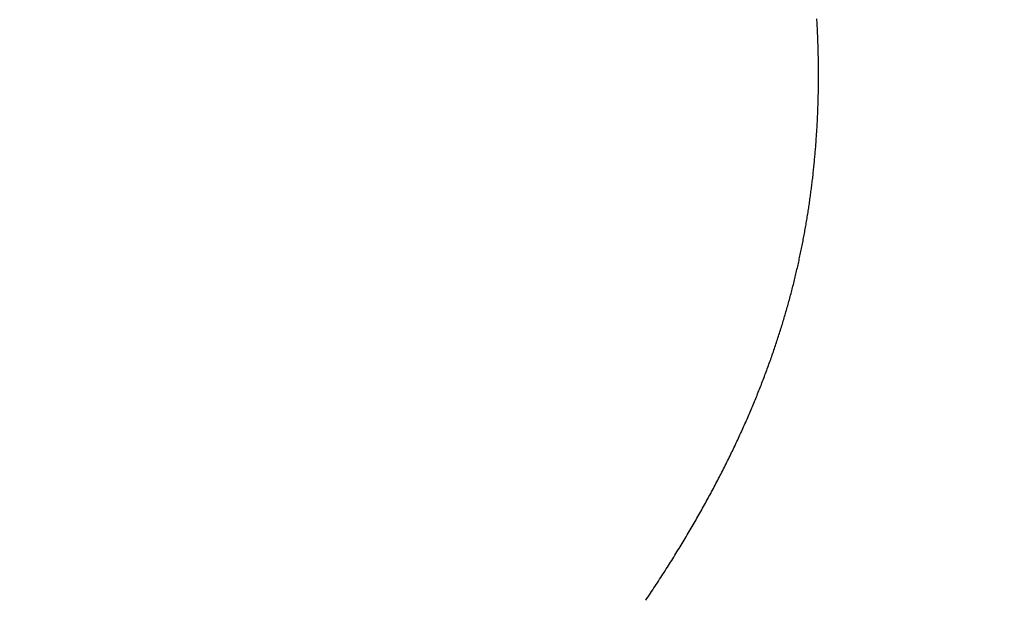
# Model space of a CAD drawing. Extents: x 0 to 60, y -1.2 to 81.5.
# Drawn here: x 28.1 to 28.1, y 24.3 to 24.3 of the extents above; entities that cross this region are included whole.
import ezdxf

# ---------------------------------------------------------------- set-up
doc = ezdxf.new("R2010")
doc.units = 0
doc.header["$MEASUREMENT"] = 0
doc.header["$PDMODE"] = 2
doc.layers.get('0').update_dxf_attribs({"linetype": 'CONTINUOUS'})
doc.layers.get('Defpoints').update_dxf_attribs({"linetype": 'CONTINUOUS'})
doc.layers.add('Dimension', color=2, linetype='CONTINUOUS', lineweight=15)
doc.layers.add('Object', color=7, linetype='CONTINUOUS', lineweight=30)
doc.styles.get("Standard").update_dxf_attribs({"font": 'ARIAL.TTF'})
doc.dimstyles.new('Nabco Dimension Arch Style - Autocad', dxfattribs={"dimscale": 2, "dimtxt": 0.375, "dimasz": 0.37, "dimexe": 0.06, "dimexo": 0.06, "dimgap": 0.06, "dimtad": 0, "dimdec": 5, "dimzin": 4, "dimdsep": 46, "dimlunit": 5, "dimtxsty": 'Standard', "dimcen": 0, "dimclrd": 256, "dimclre": 256, "dimclrt": 256, "dimadec": 1, "dimazin": 1, "dimtm": 1e-09, "dimtfac": 1, "dimtdec": 5, "dimtofl": 0, "dimtmove": 0, "dimatfit": 3, "dimfxl": 0, "dimfrac": 2, "dimtolj": 1, "dimtzin": 4, "dimlwd": -1, "dimlwe": -1, "dimarcsym": 0})

# ---------------------------------------------------------------- blocks, each defined once
blk = doc.blocks.new('*D27')
at = {"layer": 'Defpoints', "color": 0}
for p in [(30.47159, 24.458452), (28.34693, 23.564434), (28.34693, 18.822475)]:
    blk.add_point(p, dxfattribs=at)
at = {"layer": 'Dimension'}
for p, q in [((30.47159, 24.338452), (30.47159, 18.702475)), ((28.34693, 23.444434), (28.34693, 18.702475)), ((28.34693, 18.822475), (27.61483, 18.822475)), ((29.97159, 18.822475), (28.84693, 18.822475))]:
    blk.add_line(p, q, dxfattribs=at)
for points in [[(28.84693, 18.905808), (28.84693, 18.739141), (28.34693, 18.822475)], [(29.97159, 18.905808), (29.97159, 18.739141), (30.47159, 18.822475)]]:
    blk.add_solid(points, dxfattribs=at)
at = {"layer": 'Dimension', "insert": (25.97232, 18.822475), "char_height": 0.5, "attachment_point": 5}
blk.add_mtext('\\A1;2 1/8\\P [54] TYP.', dxfattribs=at)
blk = doc.blocks.new('GLSTOP')
for p, q in [((-0.381176, -0.156163), (-0.381178, -0.156123)), ((-0.381176, -0.156163), (-0.381178, -0.156123)), ((-0.381173, -0.156204), (-0.381176, -0.156163)), ((-0.381173, -0.156204), (-0.381176, -0.156163)), ((-0.381171, -0.156244), (-0.381173, -0.156204)), ((-0.381171, -0.156244), (-0.381173, -0.156204)), ((-0.381169, -0.156284), (-0.381171, -0.156244)), ((-0.381169, -0.156284), (-0.381171, -0.156244)), ((-0.381167, -0.156324), (-0.381169, -0.156284)), ((-0.381167, -0.156324), (-0.381169, -0.156284)), ((-0.381165, -0.156365), (-0.381167, -0.156324)), ((-0.381165, -0.156365), (-0.381167, -0.156324)), ((-0.381163, -0.156405), (-0.381165, -0.156365)), ((-0.381163, -0.156405), (-0.381165, -0.156365)), ((-0.381161, -0.156445), (-0.381163, -0.156405)), ((-0.381161, -0.156445), (-0.381163, -0.156405)), ((-0.38116, -0.156485), (-0.381161, -0.156445)), ((-0.38116, -0.156485), (-0.381161, -0.156445)), ((-0.381158, -0.156525), (-0.38116, -0.156485)), ((-0.381158, -0.156525), (-0.38116, -0.156485)), ((-0.381156, -0.156566), (-0.381158, -0.156525)), ((-0.381156, -0.156566), (-0.381158, -0.156525)), ((-0.381155, -0.156606), (-0.381156, -0.156566)), ((-0.381155, -0.156606), (-0.381156, -0.156566)), ((-0.381153, -0.156646), (-0.381155, -0.156606)), ((-0.381153, -0.156646), (-0.381155, -0.156606)), ((-0.381152, -0.156686), (-0.381153, -0.156646)), ((-0.381152, -0.156686), (-0.381153, -0.156646)), ((-0.38115, -0.156726), (-0.381152, -0.156686)), ((-0.38115, -0.156726), (-0.381152, -0.156686)), ((-0.381149, -0.156766), (-0.38115, -0.156726)), ((-0.381149, -0.156766), (-0.38115, -0.156726)), ((-0.381147, -0.156806), (-0.381149, -0.156766)), ((-0.381147, -0.156806), (-0.381149, -0.156766)), ((-0.381146, -0.156847), (-0.381147, -0.156806)), ((-0.381146, -0.156847), (-0.381147, -0.156806)), ((-0.381145, -0.156887), (-0.381146, -0.156847)), ((-0.381145, -0.156887), (-0.381146, -0.156847)), ((-0.381144, -0.156927), (-0.381145, -0.156887)), ((-0.381144, -0.156927), (-0.381145, -0.156887)), ((-0.381143, -0.156967), (-0.381144, -0.156927)), ((-0.381143, -0.156967), (-0.381144, -0.156927)), ((-0.381142, -0.157007), (-0.381143, -0.156967)), ((-0.381142, -0.157007), (-0.381143, -0.156967)), ((-0.381141, -0.157047), (-0.381142, -0.157007)), ((-0.381141, -0.157047), (-0.381142, -0.157007)), ((-0.38114, -0.157087), (-0.381141, -0.157047)), ((-0.38114, -0.157087), (-0.381141, -0.157047)), ((-0.381139, -0.157127), (-0.38114, -0.157087)), ((-0.381139, -0.157127), (-0.38114, -0.157087)), ((-0.381139, -0.157167), (-0.381139, -0.157127)), ((-0.381139, -0.157167), (-0.381139, -0.157127)), ((-0.381138, -0.157207), (-0.381139, -0.157167)), ((-0.381138, -0.157207), (-0.381139, -0.157167)), ((-0.381137, -0.157247), (-0.381138, -0.157207)), ((-0.381137, -0.157247), (-0.381138, -0.157207)), ((-0.381137, -0.157287), (-0.381137, -0.157247)), ((-0.381137, -0.157287), (-0.381137, -0.157247)), ((-0.381136, -0.157327), (-0.381137, -0.157287)), ((-0.381136, -0.157327), (-0.381137, -0.157287)), ((-0.381136, -0.157367), (-0.381136, -0.157327)), ((-0.381136, -0.157367), (-0.381136, -0.157327)), ((-0.381135, -0.157407), (-0.381136, -0.157367)), ((-0.381135, -0.157407), (-0.381136, -0.157367)), ((-0.381135, -0.157447), (-0.381135, -0.157407)), ((-0.381135, -0.157447), (-0.381135, -0.157407)), ((-0.381135, -0.157487), (-0.381135, -0.157447)), ((-0.381135, -0.157487), (-0.381135, -0.157447)), ((-0.381135, -0.157527), (-0.381135, -0.157487)), ((-0.381135, -0.157527), (-0.381135, -0.157487)), ((-0.381134, -0.157567), (-0.381135, -0.157527)), ((-0.381134, -0.157567), (-0.381135, -0.157527)), ((-0.381134, -0.157607), (-0.381134, -0.157567)), ((-0.381134, -0.157607), (-0.381134, -0.157567)), ((-0.381136, -0.157887), (-0.381135, -0.157847)), ((-0.381136, -0.157887), (-0.381135, -0.157847)), ((-0.381135, -0.157687), (-0.381134, -0.157647)), ((-0.381135, -0.157687), (-0.381134, -0.157647)), ((-0.381135, -0.157727), (-0.381135, -0.157687)), ((-0.381135, -0.157727), (-0.381135, -0.157687)), ((-0.381135, -0.157767), (-0.381135, -0.157727)), ((-0.381135, -0.157767), (-0.381135, -0.157727)), ((-0.381135, -0.157807), (-0.381135, -0.157767)), ((-0.381135, -0.157807), (-0.381135, -0.157767)), ((-0.381135, -0.157847), (-0.381135, -0.157807)), ((-0.381135, -0.157847), (-0.381135, -0.157807)), ((-0.381134, -0.157647), (-0.381134, -0.157607)), ((-0.381134, -0.157647), (-0.381134, -0.157607)), ((-0.381139, -0.158086), (-0.381138, -0.158046)), ((-0.381139, -0.158086), (-0.381138, -0.158046)), ((-0.381139, -0.158126), (-0.381139, -0.158086)), ((-0.381139, -0.158126), (-0.381139, -0.158086)), ((-0.381138, -0.158046), (-0.381137, -0.158006)), ((-0.381138, -0.158046), (-0.381137, -0.158006)), ((-0.381137, -0.157966), (-0.381136, -0.157926)), ((-0.381137, -0.157966), (-0.381136, -0.157926)), ((-0.381137, -0.158006), (-0.381137, -0.157966)), ((-0.381137, -0.158006), (-0.381137, -0.157966)), ((-0.381136, -0.157926), (-0.381136, -0.157887)), ((-0.381136, -0.157926), (-0.381136, -0.157887)), ((-0.381147, -0.158405), (-0.381145, -0.158365)), ((-0.381147, -0.158405), (-0.381145, -0.158365)), ((-0.381145, -0.158365), (-0.381144, -0.158325)), ((-0.381145, -0.158365), (-0.381144, -0.158325)), ((-0.381144, -0.158325), (-0.381143, -0.158285)), ((-0.381144, -0.158325), (-0.381143, -0.158285)), ((-0.381143, -0.158285), (-0.381142, -0.158245)), ((-0.381143, -0.158285), (-0.381142, -0.158245)), ((-0.381142, -0.158245), (-0.381141, -0.158206)), ((-0.381142, -0.158245), (-0.381141, -0.158206)), ((-0.381141, -0.158206), (-0.38114, -0.158166)), ((-0.381141, -0.158206), (-0.38114, -0.158166)), ((-0.38114, -0.158166), (-0.381139, -0.158126)), ((-0.38114, -0.158166), (-0.381139, -0.158126)), ((-0.381157, -0.158684), (-0.381155, -0.158644)), ((-0.381157, -0.158684), (-0.381155, -0.158644)), ((-0.381155, -0.158644), (-0.381154, -0.158604)), ((-0.381155, -0.158644), (-0.381154, -0.158604)), ((-0.381154, -0.158604), (-0.381152, -0.158564)), ((-0.381154, -0.158604), (-0.381152, -0.158564)), ((-0.381152, -0.158564), (-0.381151, -0.158524)), ((-0.381152, -0.158564), (-0.381151, -0.158524)), ((-0.381151, -0.158524), (-0.381149, -0.158484)), ((-0.381151, -0.158524), (-0.381149, -0.158484)), ((-0.381149, -0.158484), (-0.381148, -0.158445)), ((-0.381149, -0.158484), (-0.381148, -0.158445)), ((-0.381148, -0.158445), (-0.381147, -0.158405)), ((-0.381148, -0.158445), (-0.381147, -0.158405)), ((-0.381168, -0.158922), (-0.381166, -0.158883)), ((-0.381168, -0.158922), (-0.381166, -0.158883)), ((-0.381166, -0.158883), (-0.381164, -0.158843)), ((-0.381166, -0.158883), (-0.381164, -0.158843)), ((-0.381164, -0.158843), (-0.381162, -0.158803)), ((-0.381164, -0.158843), (-0.381162, -0.158803)), ((-0.381162, -0.158803), (-0.38116, -0.158763)), ((-0.381162, -0.158803), (-0.38116, -0.158763)), ((-0.38116, -0.158763), (-0.381159, -0.158723)), ((-0.38116, -0.158763), (-0.381159, -0.158723)), ((-0.381159, -0.158723), (-0.381157, -0.158684)), ((-0.381159, -0.158723), (-0.381157, -0.158684)), ((-0.381185, -0.159201), (-0.381182, -0.159161)), ((-0.381185, -0.159201), (-0.381182, -0.159161)), ((-0.381182, -0.159161), (-0.38118, -0.159121)), ((-0.381182, -0.159161), (-0.38118, -0.159121)), ((-0.38118, -0.159121), (-0.381177, -0.159082)), ((-0.38118, -0.159121), (-0.381177, -0.159082)), ((-0.381177, -0.159082), (-0.381175, -0.159042)), ((-0.381177, -0.159082), (-0.381175, -0.159042)), ((-0.381175, -0.159042), (-0.381173, -0.159002)), ((-0.381175, -0.159042), (-0.381173, -0.159002)), ((-0.381173, -0.159002), (-0.38117, -0.158962)), ((-0.381173, -0.159002), (-0.38117, -0.158962)), ((-0.38117, -0.158962), (-0.381168, -0.158922)), ((-0.38117, -0.158962), (-0.381168, -0.158922)), ((-0.381201, -0.15944), (-0.381198, -0.1594)), ((-0.381201, -0.15944), (-0.381198, -0.1594)), ((-0.381198, -0.1594), (-0.381195, -0.15936)), ((-0.381198, -0.1594), (-0.381195, -0.15936)), ((-0.381195, -0.15936), (-0.381193, -0.15932)), ((-0.381195, -0.15936), (-0.381193, -0.15932)), ((-0.381193, -0.15932), (-0.38119, -0.159281)), ((-0.381193, -0.15932), (-0.38119, -0.159281)), ((-0.38119, -0.159281), (-0.381187, -0.159241)), ((-0.38119, -0.159281), (-0.381187, -0.159241)), ((-0.381187, -0.159241), (-0.381185, -0.159201)), ((-0.381187, -0.159241), (-0.381185, -0.159201)), ((-0.381223, -0.159718), (-0.38122, -0.159679)), ((-0.381223, -0.159718), (-0.38122, -0.159679)), ((-0.38122, -0.159679), (-0.381217, -0.159639)), ((-0.38122, -0.159679), (-0.381217, -0.159639)), ((-0.381217, -0.159639), (-0.381213, -0.159599)), ((-0.381217, -0.159639), (-0.381213, -0.159599)), ((-0.381213, -0.159599), (-0.38121, -0.159559)), ((-0.381213, -0.159599), (-0.38121, -0.159559)), ((-0.38121, -0.159559), (-0.381207, -0.159519)), ((-0.38121, -0.159559), (-0.381207, -0.159519)), ((-0.381207, -0.159519), (-0.381204, -0.15948)), ((-0.381207, -0.159519), (-0.381204, -0.15948)), ((-0.381204, -0.15948), (-0.381201, -0.15944)), ((-0.381204, -0.15948), (-0.381201, -0.15944)), ((-0.381249, -0.159997), (-0.381245, -0.159957)), ((-0.381249, -0.159997), (-0.381245, -0.159957)), ((-0.381245, -0.159957), (-0.381241, -0.159917)), ((-0.381245, -0.159957), (-0.381241, -0.159917)), ((-0.381241, -0.159917), (-0.381238, -0.159878)), ((-0.381241, -0.159917), (-0.381238, -0.159878)), ((-0.381238, -0.159878), (-0.381234, -0.159838)), ((-0.381238, -0.159878), (-0.381234, -0.159838)), ((-0.381234, -0.159838), (-0.38123, -0.159798)), ((-0.381234, -0.159838), (-0.38123, -0.159798)), ((-0.38123, -0.159798), (-0.381227, -0.159758)), ((-0.38123, -0.159798), (-0.381227, -0.159758)), ((-0.381227, -0.159758), (-0.381223, -0.159718)), ((-0.381227, -0.159758), (-0.381223, -0.159718)), ((-0.381274, -0.160236), (-0.381269, -0.160196)), ((-0.381274, -0.160236), (-0.381269, -0.160196)), ((-0.381269, -0.160196), (-0.381265, -0.160156)), ((-0.381269, -0.160196), (-0.381265, -0.160156)), ((-0.381265, -0.160156), (-0.381261, -0.160117)), ((-0.381265, -0.160156), (-0.381261, -0.160117)), ((-0.381261, -0.160117), (-0.381257, -0.160077)), ((-0.381261, -0.160117), (-0.381257, -0.160077)), ((-0.381257, -0.160077), (-0.381253, -0.160037)), ((-0.381257, -0.160077), (-0.381253, -0.160037)), ((-0.381253, -0.160037), (-0.381249, -0.159997)), ((-0.381253, -0.160037), (-0.381249, -0.159997)), ((-0.381306, -0.160515), (-0.381301, -0.160475)), ((-0.381306, -0.160515), (-0.381301, -0.160475)), ((-0.381301, -0.160475), (-0.381296, -0.160435)), ((-0.381301, -0.160475), (-0.381296, -0.160435)), ((-0.381296, -0.160435), (-0.381291, -0.160395)), ((-0.381296, -0.160435), (-0.381291, -0.160395)), ((-0.381291, -0.160395), (-0.381287, -0.160356)), ((-0.381291, -0.160395), (-0.381287, -0.160356)), ((-0.381287, -0.160356), (-0.381282, -0.160316)), ((-0.381287, -0.160356), (-0.381282, -0.160316)), ((-0.381282, -0.160316), (-0.381278, -0.160276)), ((-0.381282, -0.160316), (-0.381278, -0.160276)), ((-0.381278, -0.160276), (-0.381274, -0.160236)), ((-0.381278, -0.160276), (-0.381274, -0.160236)), ((-0.381341, -0.160794), (-0.381336, -0.160754)), ((-0.381341, -0.160794), (-0.381336, -0.160754)), ((-0.381336, -0.160754), (-0.38133, -0.160714)), ((-0.381336, -0.160754), (-0.38133, -0.160714)), ((-0.38133, -0.160714), (-0.381325, -0.160675)), ((-0.38133, -0.160714), (-0.381325, -0.160675)), ((-0.381325, -0.160675), (-0.38132, -0.160635)), ((-0.381325, -0.160675), (-0.38132, -0.160635)), ((-0.38132, -0.160635), (-0.381315, -0.160595)), ((-0.38132, -0.160635), (-0.381315, -0.160595)), ((-0.381315, -0.160595), (-0.38131, -0.160555)), ((-0.381315, -0.160595), (-0.38131, -0.160555)), ((-0.38131, -0.160555), (-0.381306, -0.160515)), ((-0.38131, -0.160555), (-0.381306, -0.160515)), ((-0.381374, -0.161034), (-0.381368, -0.160994)), ((-0.381374, -0.161034), (-0.381368, -0.160994)), ((-0.381368, -0.160994), (-0.381363, -0.160954)), ((-0.381368, -0.160994), (-0.381363, -0.160954)), ((-0.381363, -0.160954), (-0.381357, -0.160914)), ((-0.381363, -0.160954), (-0.381357, -0.160914)), ((-0.381357, -0.160914), (-0.381352, -0.160874)), ((-0.381357, -0.160914), (-0.381352, -0.160874)), ((-0.381352, -0.160874), (-0.381346, -0.160834)), ((-0.381352, -0.160874), (-0.381346, -0.160834)), ((-0.381346, -0.160834), (-0.381341, -0.160794)), ((-0.381346, -0.160834), (-0.381341, -0.160794)), ((-0.381416, -0.161313), (-0.38141, -0.161273)), ((-0.381416, -0.161313), (-0.38141, -0.161273)), ((-0.38141, -0.161273), (-0.381404, -0.161233)), ((-0.38141, -0.161273), (-0.381404, -0.161233)), ((-0.381404, -0.161233), (-0.381398, -0.161193)), ((-0.381404, -0.161233), (-0.381398, -0.161193)), ((-0.381398, -0.161193), (-0.381392, -0.161154)), ((-0.381398, -0.161193), (-0.381392, -0.161154)), ((-0.381392, -0.161154), (-0.381386, -0.161114)), ((-0.381392, -0.161154), (-0.381386, -0.161114)), ((-0.381386, -0.161114), (-0.38138, -0.161074)), ((-0.381386, -0.161114), (-0.38138, -0.161074)), ((-0.38138, -0.161074), (-0.381374, -0.161034)), ((-0.38138, -0.161074), (-0.381374, -0.161034)), ((-0.381455, -0.161554), (-0.381449, -0.161513)), ((-0.381455, -0.161554), (-0.381449, -0.161513)), ((-0.381449, -0.161513), (-0.381442, -0.161473)), ((-0.381449, -0.161513), (-0.381442, -0.161473)), ((-0.381442, -0.161473), (-0.381435, -0.161433)), ((-0.381442, -0.161473), (-0.381435, -0.161433)), ((-0.381435, -0.161433), (-0.381429, -0.161393)), ((-0.381435, -0.161433), (-0.381429, -0.161393)), ((-0.381429, -0.161393), (-0.381423, -0.161353)), ((-0.381429, -0.161393), (-0.381423, -0.161353)), ((-0.381423, -0.161353), (-0.381416, -0.161313)), ((-0.381423, -0.161353), (-0.381416, -0.161313)), ((-0.381504, -0.161834), (-0.381497, -0.161794)), ((-0.381504, -0.161834), (-0.381497, -0.161794)), ((-0.381497, -0.161794), (-0.38149, -0.161754)), ((-0.381497, -0.161794), (-0.38149, -0.161754)), ((-0.38149, -0.161754), (-0.381483, -0.161714)), ((-0.38149, -0.161754), (-0.381483, -0.161714)), ((-0.381483, -0.161714), (-0.381476, -0.161674)), ((-0.381483, -0.161714), (-0.381476, -0.161674)), ((-0.381476, -0.161674), (-0.381469, -0.161634)), ((-0.381476, -0.161674), (-0.381469, -0.161634)), ((-0.381469, -0.161634), (-0.381462, -0.161594)), ((-0.381469, -0.161634), (-0.381462, -0.161594)), ((-0.381462, -0.161594), (-0.381455, -0.161554)), ((-0.381462, -0.161594), (-0.381455, -0.161554)), ((-0.381557, -0.162115), (-0.38155, -0.162075)), ((-0.381557, -0.162115), (-0.38155, -0.162075)), ((-0.38155, -0.162075), (-0.381542, -0.162035)), ((-0.38155, -0.162075), (-0.381542, -0.162035)), ((-0.381542, -0.162035), (-0.381534, -0.161995)), ((-0.381542, -0.162035), (-0.381534, -0.161995)), ((-0.381534, -0.161995), (-0.381527, -0.161954)), ((-0.381534, -0.161995), (-0.381527, -0.161954)), ((-0.381527, -0.161954), (-0.381519, -0.161914)), ((-0.381527, -0.161954), (-0.381519, -0.161914)), ((-0.381519, -0.161914), (-0.381512, -0.161874)), ((-0.381519, -0.161914), (-0.381512, -0.161874)), ((-0.381512, -0.161874), (-0.381504, -0.161834)), ((-0.381512, -0.161874), (-0.381504, -0.161834)), ((-0.381606, -0.162356), (-0.381598, -0.162316)), ((-0.381606, -0.162356), (-0.381598, -0.162316)), ((-0.381598, -0.162316), (-0.381589, -0.162276)), ((-0.381598, -0.162316), (-0.381589, -0.162276)), ((-0.381589, -0.162276), (-0.381581, -0.162236)), ((-0.381589, -0.162276), (-0.381581, -0.162236)), ((-0.381581, -0.162236), (-0.381573, -0.162195)), ((-0.381581, -0.162236), (-0.381573, -0.162195)), ((-0.381573, -0.162195), (-0.381565, -0.162155)), ((-0.381573, -0.162195), (-0.381565, -0.162155)), ((-0.381565, -0.162155), (-0.381557, -0.162115)), ((-0.381565, -0.162155), (-0.381557, -0.162115)), ((-0.381666, -0.162638), (-0.381657, -0.162598)), ((-0.381666, -0.162638), (-0.381657, -0.162598)), ((-0.381657, -0.162598), (-0.381649, -0.162558)), ((-0.381657, -0.162598), (-0.381649, -0.162558)), ((-0.381649, -0.162558), (-0.38164, -0.162517)), ((-0.381649, -0.162558), (-0.38164, -0.162517)), ((-0.38164, -0.162517), (-0.381631, -0.162477)), ((-0.38164, -0.162517), (-0.381631, -0.162477)), ((-0.381631, -0.162477), (-0.381623, -0.162437)), ((-0.381631, -0.162477), (-0.381623, -0.162437)), ((-0.381623, -0.162437), (-0.381614, -0.162397)), ((-0.381623, -0.162437), (-0.381614, -0.162397)), ((-0.381614, -0.162397), (-0.381606, -0.162356)), ((-0.381614, -0.162397), (-0.381606, -0.162356)), ((-0.381721, -0.162881), (-0.381712, -0.16284)), ((-0.381721, -0.162881), (-0.381712, -0.16284)), ((-0.381712, -0.16284), (-0.381702, -0.1628)), ((-0.381712, -0.16284), (-0.381702, -0.1628)), ((-0.381702, -0.1628), (-0.381693, -0.162759)), ((-0.381702, -0.1628), (-0.381693, -0.162759)), ((-0.381693, -0.162759), (-0.381684, -0.162719)), ((-0.381693, -0.162759), (-0.381684, -0.162719)), ((-0.381684, -0.162719), (-0.381675, -0.162679)), ((-0.381684, -0.162719), (-0.381675, -0.162679)), ((-0.381675, -0.162679), (-0.381666, -0.162638)), ((-0.381675, -0.162679), (-0.381666, -0.162638)), ((-0.381789, -0.163164), (-0.381779, -0.163123)), ((-0.381789, -0.163164), (-0.381779, -0.163123)), ((-0.381779, -0.163123), (-0.381769, -0.163083)), ((-0.381779, -0.163123), (-0.381769, -0.163083)), ((-0.381769, -0.163083), (-0.381759, -0.163042)), ((-0.381769, -0.163083), (-0.381759, -0.163042)), ((-0.381759, -0.163042), (-0.38175, -0.163002)), ((-0.381759, -0.163042), (-0.38175, -0.163002)), ((-0.38175, -0.163002), (-0.38174, -0.162962)), ((-0.38175, -0.163002), (-0.38174, -0.162962)), ((-0.38174, -0.162962), (-0.381731, -0.162921)), ((-0.38174, -0.162962), (-0.381731, -0.162921)), ((-0.381731, -0.162921), (-0.381721, -0.162881)), ((-0.381731, -0.162921), (-0.381721, -0.162881)), ((-0.381851, -0.163407), (-0.38184, -0.163367)), ((-0.381851, -0.163407), (-0.38184, -0.163367)), ((-0.38184, -0.163367), (-0.38183, -0.163326)), ((-0.38184, -0.163367), (-0.38183, -0.163326)), ((-0.38183, -0.163326), (-0.38182, -0.163286)), ((-0.38183, -0.163326), (-0.38182, -0.163286)), ((-0.38182, -0.163286), (-0.381809, -0.163245)), ((-0.38182, -0.163286), (-0.381809, -0.163245)), ((-0.381809, -0.163245), (-0.381799, -0.163205)), ((-0.381809, -0.163245), (-0.381799, -0.163205)), ((-0.381799, -0.163205), (-0.381789, -0.163164)), ((-0.381799, -0.163205), (-0.381789, -0.163164)), ((-0.381927, -0.163692), (-0.381916, -0.163652)), ((-0.381927, -0.163692), (-0.381916, -0.163652)), ((-0.381916, -0.163652), (-0.381905, -0.163611)), ((-0.381916, -0.163652), (-0.381905, -0.163611)), ((-0.381905, -0.163611), (-0.381894, -0.16357)), ((-0.381905, -0.163611), (-0.381894, -0.16357)), ((-0.381894, -0.16357), (-0.381883, -0.163529)), ((-0.381894, -0.16357), (-0.381883, -0.163529)), ((-0.381883, -0.163529), (-0.381872, -0.163489)), ((-0.381883, -0.163529), (-0.381872, -0.163489)), ((-0.381872, -0.163489), (-0.381861, -0.163448)), ((-0.381872, -0.163489), (-0.381861, -0.163448)), ((-0.381861, -0.163448), (-0.381851, -0.163407)), ((-0.381861, -0.163448), (-0.381851, -0.163407)), ((-0.381995, -0.163937), (-0.381984, -0.163896)), ((-0.381995, -0.163937), (-0.381984, -0.163896)), ((-0.381984, -0.163896), (-0.381972, -0.163855)), ((-0.381984, -0.163896), (-0.381972, -0.163855)), ((-0.381972, -0.163855), (-0.381961, -0.163815)), ((-0.381972, -0.163855), (-0.381961, -0.163815)), ((-0.381961, -0.163815), (-0.381949, -0.163774)), ((-0.381961, -0.163815), (-0.381949, -0.163774)), ((-0.381949, -0.163774), (-0.381938, -0.163733)), ((-0.381949, -0.163774), (-0.381938, -0.163733)), ((-0.381938, -0.163733), (-0.381927, -0.163692)), ((-0.381938, -0.163733), (-0.381927, -0.163692)), ((-0.382079, -0.164223), (-0.382067, -0.164182)), ((-0.382079, -0.164223), (-0.382067, -0.164182)), ((-0.382067, -0.164182), (-0.382055, -0.164142)), ((-0.382067, -0.164182), (-0.382055, -0.164142)), ((-0.382055, -0.164142), (-0.382043, -0.164101)), ((-0.382055, -0.164142), (-0.382043, -0.164101)), ((-0.382043, -0.164101), (-0.382031, -0.16406)), ((-0.382043, -0.164101), (-0.382031, -0.16406)), ((-0.382031, -0.16406), (-0.382019, -0.164019)), ((-0.382031, -0.16406), (-0.382019, -0.164019)), ((-0.382019, -0.164019), (-0.382007, -0.163978)), ((-0.382019, -0.164019), (-0.382007, -0.163978)), ((-0.382007, -0.163978), (-0.381995, -0.163937)), ((-0.382007, -0.163978), (-0.381995, -0.163937)), ((-0.382155, -0.16447), (-0.382142, -0.164429)), ((-0.382155, -0.16447), (-0.382142, -0.164429)), ((-0.382142, -0.164429), (-0.38213, -0.164388)), ((-0.382142, -0.164429), (-0.38213, -0.164388)), ((-0.38213, -0.164388), (-0.382117, -0.164347)), ((-0.38213, -0.164388), (-0.382117, -0.164347)), ((-0.382117, -0.164347), (-0.382104, -0.164305)), ((-0.382117, -0.164347), (-0.382104, -0.164305)), ((-0.382104, -0.164305), (-0.382092, -0.164264)), ((-0.382104, -0.164305), (-0.382092, -0.164264)), ((-0.382092, -0.164264), (-0.382079, -0.164223)), ((-0.382092, -0.164264), (-0.382079, -0.164223)), ((-0.382248, -0.164758), (-0.382234, -0.164717)), ((-0.382248, -0.164758), (-0.382234, -0.164717)), ((-0.382234, -0.164717), (-0.382221, -0.164676)), ((-0.382234, -0.164717), (-0.382221, -0.164676)), ((-0.382221, -0.164676), (-0.382208, -0.164634)), ((-0.382221, -0.164676), (-0.382208, -0.164634)), ((-0.382208, -0.164634), (-0.382194, -0.164593)), ((-0.382208, -0.164634), (-0.382194, -0.164593)), ((-0.382194, -0.164593), (-0.382181, -0.164552)), ((-0.382194, -0.164593), (-0.382181, -0.164552)), ((-0.382181, -0.164552), (-0.382168, -0.164511)), ((-0.382181, -0.164552), (-0.382168, -0.164511)), ((-0.382168, -0.164511), (-0.382155, -0.16447)), ((-0.382168, -0.164511), (-0.382155, -0.16447)), ((-0.382331, -0.165006), (-0.382317, -0.164965)), ((-0.382331, -0.165006), (-0.382317, -0.164965)), ((-0.382317, -0.164965), (-0.382303, -0.164923)), ((-0.382317, -0.164965), (-0.382303, -0.164923)), ((-0.382303, -0.164923), (-0.382289, -0.164882)), ((-0.382303, -0.164923), (-0.382289, -0.164882)), ((-0.382289, -0.164882), (-0.382275, -0.164841)), ((-0.382289, -0.164882), (-0.382275, -0.164841)), ((-0.382275, -0.164841), (-0.382261, -0.164799)), ((-0.382275, -0.164841), (-0.382261, -0.164799)), ((-0.382261, -0.164799), (-0.382248, -0.164758)), ((-0.382261, -0.164799), (-0.382248, -0.164758)), ((-0.382417, -0.165255), (-0.382403, -0.165213)), ((-0.382417, -0.165255), (-0.382403, -0.165213)), ((-0.382403, -0.165213), (-0.382388, -0.165172)), ((-0.382403, -0.165213), (-0.382388, -0.165172)), ((-0.382388, -0.165172), (-0.382374, -0.16513)), ((-0.382388, -0.165172), (-0.382374, -0.16513)), ((-0.382374, -0.16513), (-0.382359, -0.165089)), ((-0.382374, -0.16513), (-0.382359, -0.165089)), ((-0.382359, -0.165089), (-0.382345, -0.165047)), ((-0.382359, -0.165089), (-0.382345, -0.165047)), ((-0.382345, -0.165047), (-0.382331, -0.165006)), ((-0.382345, -0.165047), (-0.382331, -0.165006)), ((-0.382523, -0.165546), (-0.382508, -0.165505)), ((-0.382523, -0.165546), (-0.382508, -0.165505)), ((-0.382508, -0.165505), (-0.382492, -0.165463)), ((-0.382508, -0.165505), (-0.382492, -0.165463)), ((-0.382492, -0.165463), (-0.382477, -0.165421)), ((-0.382492, -0.165463), (-0.382477, -0.165421)), ((-0.382477, -0.165421), (-0.382462, -0.16538)), ((-0.382477, -0.165421), (-0.382462, -0.16538)), ((-0.382462, -0.16538), (-0.382447, -0.165338)), ((-0.382462, -0.16538), (-0.382447, -0.165338)), ((-0.382447, -0.165338), (-0.382432, -0.165296)), ((-0.382447, -0.165338), (-0.382432, -0.165296)), ((-0.382432, -0.165296), (-0.382417, -0.165255)), ((-0.382432, -0.165296), (-0.382417, -0.165255)), ((-0.382617, -0.165797), (-0.382601, -0.165755)), ((-0.382617, -0.165797), (-0.382601, -0.165755)), ((-0.382601, -0.165755), (-0.382585, -0.165713)), ((-0.382601, -0.165755), (-0.382585, -0.165713)), ((-0.382585, -0.165713), (-0.38257, -0.165671)), ((-0.382585, -0.165713), (-0.38257, -0.165671)), ((-0.38257, -0.165671), (-0.382554, -0.16563)), ((-0.38257, -0.165671), (-0.382554, -0.16563)), ((-0.382554, -0.16563), (-0.382538, -0.165588)), ((-0.382554, -0.16563), (-0.382538, -0.165588)), ((-0.382538, -0.165588), (-0.382523, -0.165546)), ((-0.382538, -0.165588), (-0.382523, -0.165546)), ((-0.382715, -0.166049), (-0.382699, -0.166007)), ((-0.382715, -0.166049), (-0.382699, -0.166007)), ((-0.382699, -0.166007), (-0.382682, -0.165965)), ((-0.382699, -0.166007), (-0.382682, -0.165965)), ((-0.382682, -0.165965), (-0.382666, -0.165923)), ((-0.382682, -0.165965), (-0.382666, -0.165923)), ((-0.382666, -0.165923), (-0.38265, -0.165881)), ((-0.382666, -0.165923), (-0.38265, -0.165881)), ((-0.38265, -0.165881), (-0.382633, -0.165839)), ((-0.38265, -0.165881), (-0.382633, -0.165839)), ((-0.382633, -0.165839), (-0.382617, -0.165797)), ((-0.382633, -0.165839), (-0.382617, -0.165797)), ((-0.382834, -0.166343), (-0.382817, -0.166301)), ((-0.382834, -0.166343), (-0.382817, -0.166301)), ((-0.382817, -0.166301), (-0.3828, -0.166259)), ((-0.382817, -0.166301), (-0.3828, -0.166259)), ((-0.3828, -0.166259), (-0.382783, -0.166217)), ((-0.3828, -0.166259), (-0.382783, -0.166217)), ((-0.382783, -0.166217), (-0.382766, -0.166175)), ((-0.382783, -0.166217), (-0.382766, -0.166175)), ((-0.382766, -0.166175), (-0.382749, -0.166133)), ((-0.382766, -0.166175), (-0.382749, -0.166133)), ((-0.382749, -0.166133), (-0.382732, -0.166091)), ((-0.382749, -0.166133), (-0.382732, -0.166091)), ((-0.382732, -0.166091), (-0.382715, -0.166049)), ((-0.382732, -0.166091), (-0.382715, -0.166049)), ((-0.38294, -0.166597), (-0.382922, -0.166555)), ((-0.38294, -0.166597), (-0.382922, -0.166555)), ((-0.382922, -0.166555), (-0.382904, -0.166513)), ((-0.382922, -0.166555), (-0.382904, -0.166513)), ((-0.382904, -0.166513), (-0.382887, -0.16647)), ((-0.382904, -0.166513), (-0.382887, -0.16647)), ((-0.382887, -0.16647), (-0.382869, -0.166428)), ((-0.382887, -0.16647), (-0.382869, -0.166428)), ((-0.382869, -0.166428), (-0.382852, -0.166386)), ((-0.382869, -0.166428), (-0.382852, -0.166386)), ((-0.382852, -0.166386), (-0.382834, -0.166343)), ((-0.382852, -0.166386), (-0.382834, -0.166343)), ((-0.38305, -0.166852), (-0.383031, -0.16681)), ((-0.38305, -0.166852), (-0.383031, -0.16681)), ((-0.383031, -0.16681), (-0.383013, -0.166767)), ((-0.383031, -0.16681), (-0.383013, -0.166767)), ((-0.383013, -0.166767), (-0.382995, -0.166725)), ((-0.383013, -0.166767), (-0.382995, -0.166725)), ((-0.382995, -0.166725), (-0.382976, -0.166682)), ((-0.382995, -0.166725), (-0.382976, -0.166682)), ((-0.382976, -0.166682), (-0.382958, -0.16664)), ((-0.382976, -0.166682), (-0.382958, -0.16664)), ((-0.382958, -0.16664), (-0.38294, -0.166597)), ((-0.382958, -0.16664), (-0.38294, -0.166597)), ((-0.383164, -0.167108), (-0.383144, -0.167065)), ((-0.383164, -0.167108), (-0.383144, -0.167065)), ((-0.383144, -0.167065), (-0.383125, -0.167023)), ((-0.383144, -0.167065), (-0.383125, -0.167023)), ((-0.383125, -0.167023), (-0.383106, -0.16698)), ((-0.383125, -0.167023), (-0.383106, -0.16698)), ((-0.383106, -0.16698), (-0.383087, -0.166937)), ((-0.383106, -0.16698), (-0.383087, -0.166937)), ((-0.383087, -0.166937), (-0.383069, -0.166895)), ((-0.383087, -0.166937), (-0.383069, -0.166895)), ((-0.383069, -0.166895), (-0.38305, -0.166852)), ((-0.383069, -0.166895), (-0.38305, -0.166852)), ((-0.383281, -0.167365), (-0.383261, -0.167322)), ((-0.383281, -0.167365), (-0.383261, -0.167322)), ((-0.383261, -0.167322), (-0.383242, -0.16728)), ((-0.383261, -0.167322), (-0.383242, -0.16728)), ((-0.383242, -0.16728), (-0.383222, -0.167237)), ((-0.383242, -0.16728), (-0.383222, -0.167237)), ((-0.383222, -0.167237), (-0.383202, -0.167194)), ((-0.383222, -0.167237), (-0.383202, -0.167194)), ((-0.383202, -0.167194), (-0.383183, -0.167151)), ((-0.383202, -0.167194), (-0.383183, -0.167151)), ((-0.383183, -0.167151), (-0.383164, -0.167108)), ((-0.383183, -0.167151), (-0.383164, -0.167108)), ((-0.383403, -0.167624), (-0.383382, -0.167581)), ((-0.383403, -0.167624), (-0.383382, -0.167581)), ((-0.383382, -0.167581), (-0.383362, -0.167537)), ((-0.383382, -0.167581), (-0.383362, -0.167537)), ((-0.383362, -0.167537), (-0.383342, -0.167494)), ((-0.383362, -0.167537), (-0.383342, -0.167494)), ((-0.383342, -0.167494), (-0.383321, -0.167451)), ((-0.383342, -0.167494), (-0.383321, -0.167451)), ((-0.383321, -0.167451), (-0.383301, -0.167408)), ((-0.383321, -0.167451), (-0.383301, -0.167408)), ((-0.383301, -0.167408), (-0.383281, -0.167365)), ((-0.383301, -0.167408), (-0.383281, -0.167365)), ((-0.38355, -0.167927), (-0.383528, -0.167883)), ((-0.38355, -0.167927), (-0.383528, -0.167883)), ((-0.383528, -0.167883), (-0.383507, -0.16784)), ((-0.383528, -0.167883), (-0.383507, -0.16784)), ((-0.383507, -0.16784), (-0.383486, -0.167797)), ((-0.383507, -0.16784), (-0.383486, -0.167797)), ((-0.383486, -0.167797), (-0.383465, -0.167753)), ((-0.383486, -0.167797), (-0.383465, -0.167753)), ((-0.383465, -0.167753), (-0.383444, -0.16771)), ((-0.383465, -0.167753), (-0.383444, -0.16771)), ((-0.383444, -0.16771), (-0.383423, -0.167667)), ((-0.383444, -0.16771), (-0.383423, -0.167667)), ((-0.383423, -0.167667), (-0.383403, -0.167624)), ((-0.383423, -0.167667), (-0.383403, -0.167624)), ((-0.38368, -0.168188), (-0.383658, -0.168144)), ((-0.38368, -0.168188), (-0.383658, -0.168144)), ((-0.383658, -0.168144), (-0.383636, -0.1681)), ((-0.383658, -0.168144), (-0.383636, -0.1681)), ((-0.383636, -0.1681), (-0.383614, -0.168057)), ((-0.383636, -0.1681), (-0.383614, -0.168057)), ((-0.383614, -0.168057), (-0.383593, -0.168013)), ((-0.383614, -0.168057), (-0.383593, -0.168013)), ((-0.383593, -0.168013), (-0.383571, -0.16797)), ((-0.383593, -0.168013), (-0.383571, -0.16797)), ((-0.383571, -0.16797), (-0.38355, -0.167927)), ((-0.383571, -0.16797), (-0.38355, -0.167927)), ((-0.383814, -0.16845), (-0.383792, -0.168406)), ((-0.383814, -0.16845), (-0.383792, -0.168406)), ((-0.383792, -0.168406), (-0.383769, -0.168362)), ((-0.383792, -0.168406), (-0.383769, -0.168362)), ((-0.383769, -0.168362), (-0.383747, -0.168318)), ((-0.383769, -0.168362), (-0.383747, -0.168318)), ((-0.383747, -0.168318), (-0.383724, -0.168275)), ((-0.383747, -0.168318), (-0.383724, -0.168275)), ((-0.383724, -0.168275), (-0.383702, -0.168231)), ((-0.383724, -0.168275), (-0.383702, -0.168231)), ((-0.383702, -0.168231), (-0.38368, -0.168188)), ((-0.383702, -0.168231), (-0.38368, -0.168188)), ((-0.383953, -0.168713), (-0.383929, -0.168669)), ((-0.383953, -0.168713), (-0.383929, -0.168669)), ((-0.383929, -0.168669), (-0.383906, -0.168625)), ((-0.383929, -0.168669), (-0.383906, -0.168625)), ((-0.383906, -0.168625), (-0.383883, -0.168581)), ((-0.383906, -0.168625), (-0.383883, -0.168581)), ((-0.383883, -0.168581), (-0.38386, -0.168537)), ((-0.383883, -0.168581), (-0.38386, -0.168537)), ((-0.38386, -0.168537), (-0.383837, -0.168494)), ((-0.38386, -0.168537), (-0.383837, -0.168494)), ((-0.383837, -0.168494), (-0.383814, -0.16845)), ((-0.383837, -0.168494), (-0.383814, -0.16845)), ((-0.384095, -0.168978), (-0.384071, -0.168934)), ((-0.384095, -0.168978), (-0.384071, -0.168934)), ((-0.384071, -0.168934), (-0.384047, -0.16889)), ((-0.384071, -0.168934), (-0.384047, -0.16889)), ((-0.384047, -0.16889), (-0.384024, -0.168846)), ((-0.384047, -0.16889), (-0.384024, -0.168846)), ((-0.384024, -0.168846), (-0.384, -0.168801)), ((-0.384024, -0.168846), (-0.384, -0.168801)), ((-0.384, -0.168801), (-0.383976, -0.168757)), ((-0.384, -0.168801), (-0.383976, -0.168757)), ((-0.383976, -0.168757), (-0.383953, -0.168713)), ((-0.383976, -0.168757), (-0.383953, -0.168713)), ((-0.384242, -0.169245), (-0.384218, -0.1692)), ((-0.384242, -0.169245), (-0.384218, -0.1692)), ((-0.384218, -0.1692), (-0.384193, -0.169156)), ((-0.384218, -0.1692), (-0.384193, -0.169156)), ((-0.384193, -0.169156), (-0.384168, -0.169111)), ((-0.384193, -0.169156), (-0.384168, -0.169111)), ((-0.384168, -0.169111), (-0.384144, -0.169067)), ((-0.384168, -0.169111), (-0.384144, -0.169067)), ((-0.384144, -0.169067), (-0.38412, -0.169023)), ((-0.384144, -0.169067), (-0.38412, -0.169023)), ((-0.38412, -0.169023), (-0.384095, -0.168978)), ((-0.38412, -0.169023), (-0.384095, -0.168978)), ((-0.384394, -0.169512), (-0.384368, -0.169468)), ((-0.384394, -0.169512), (-0.384368, -0.169468)), ((-0.384368, -0.169468), (-0.384343, -0.169423)), ((-0.384368, -0.169468), (-0.384343, -0.169423)), ((-0.384343, -0.169423), (-0.384318, -0.169378)), ((-0.384343, -0.169423), (-0.384318, -0.169378)), ((-0.384318, -0.169378), (-0.384292, -0.169334)), ((-0.384318, -0.169378), (-0.384292, -0.169334)), ((-0.384292, -0.169334), (-0.384267, -0.169289)), ((-0.384292, -0.169334), (-0.384267, -0.169289)), ((-0.384267, -0.169289), (-0.384242, -0.169245)), ((-0.384267, -0.169289), (-0.384242, -0.169245)), ((-0.384523, -0.169737), (-0.384497, -0.169692)), ((-0.384523, -0.169737), (-0.384497, -0.169692)), ((-0.384497, -0.169692), (-0.384471, -0.169647)), ((-0.384497, -0.169692), (-0.384471, -0.169647)), ((-0.384471, -0.169647), (-0.384445, -0.169602)), ((-0.384471, -0.169647), (-0.384445, -0.169602)), ((-0.384445, -0.169602), (-0.384419, -0.169557)), ((-0.384445, -0.169602), (-0.384419, -0.169557)), ((-0.384419, -0.169557), (-0.384394, -0.169512)), ((-0.384419, -0.169557), (-0.384394, -0.169512)), ((-0.384682, -0.170007), (-0.384655, -0.169962)), ((-0.384682, -0.170007), (-0.384655, -0.169962)), ((-0.384655, -0.169962), (-0.384629, -0.169917)), ((-0.384655, -0.169962), (-0.384629, -0.169917)), ((-0.384629, -0.169917), (-0.384602, -0.169872)), ((-0.384629, -0.169917), (-0.384602, -0.169872)), ((-0.384602, -0.169872), (-0.384576, -0.169827)), ((-0.384602, -0.169872), (-0.384576, -0.169827)), ((-0.384576, -0.169827), (-0.384549, -0.169782)), ((-0.384576, -0.169827), (-0.384549, -0.169782)), ((-0.384549, -0.169782), (-0.384523, -0.169737)), ((-0.384549, -0.169782), (-0.384523, -0.169737)), ((-0.384846, -0.170279), (-0.384818, -0.170234)), ((-0.384846, -0.170279), (-0.384818, -0.170234)), ((-0.384818, -0.170234), (-0.384791, -0.170188)), ((-0.384818, -0.170234), (-0.384791, -0.170188)), ((-0.384791, -0.170188), (-0.384764, -0.170143)), ((-0.384791, -0.170188), (-0.384764, -0.170143)), ((-0.384764, -0.170143), (-0.384736, -0.170098)), ((-0.384764, -0.170143), (-0.384736, -0.170098)), ((-0.384736, -0.170098), (-0.384709, -0.170052)), ((-0.384736, -0.170098), (-0.384709, -0.170052)), ((-0.384709, -0.170052), (-0.384682, -0.170007)), ((-0.384709, -0.170052), (-0.384682, -0.170007)), ((-0.385014, -0.170553), (-0.384986, -0.170507)), ((-0.385014, -0.170553), (-0.384986, -0.170507)), ((-0.384986, -0.170507), (-0.384958, -0.170461)), ((-0.384986, -0.170507), (-0.384958, -0.170461)), ((-0.384958, -0.170461), (-0.38493, -0.170416)), ((-0.384958, -0.170461), (-0.38493, -0.170416)), ((-0.38493, -0.170416), (-0.384902, -0.17037)), ((-0.38493, -0.170416), (-0.384902, -0.17037)), ((-0.384902, -0.17037), (-0.384874, -0.170324)), ((-0.384902, -0.17037), (-0.384874, -0.170324)), ((-0.384874, -0.170324), (-0.384846, -0.170279)), ((-0.384874, -0.170324), (-0.384846, -0.170279)), ((-0.385187, -0.170828), (-0.385158, -0.170782)), ((-0.385187, -0.170828), (-0.385158, -0.170782)), ((-0.385158, -0.170782), (-0.385129, -0.170736)), ((-0.385158, -0.170782), (-0.385129, -0.170736)), ((-0.385129, -0.170736), (-0.3851, -0.17069)), ((-0.385129, -0.170736), (-0.3851, -0.17069)), ((-0.3851, -0.17069), (-0.385071, -0.170644)), ((-0.3851, -0.17069), (-0.385071, -0.170644)), ((-0.385071, -0.170644), (-0.385043, -0.170598)), ((-0.385071, -0.170644), (-0.385043, -0.170598)), ((-0.385043, -0.170598), (-0.385014, -0.170553)), ((-0.385043, -0.170598), (-0.385014, -0.170553)), ((-0.385335, -0.171058), (-0.385305, -0.171012)), ((-0.385335, -0.171058), (-0.385305, -0.171012)), ((-0.385305, -0.171012), (-0.385275, -0.170966)), ((-0.385305, -0.171012), (-0.385275, -0.170966)), ((-0.385275, -0.170966), (-0.385246, -0.17092)), ((-0.385275, -0.170966), (-0.385246, -0.17092)), ((-0.385246, -0.17092), (-0.385216, -0.170874)), ((-0.385246, -0.17092), (-0.385216, -0.170874)), ((-0.385216, -0.170874), (-0.385187, -0.170828)), ((-0.385216, -0.170874), (-0.385187, -0.170828)), ((-0.385516, -0.171336), (-0.385485, -0.17129)), ((-0.385516, -0.171336), (-0.385485, -0.17129)), ((-0.385485, -0.17129), (-0.385455, -0.171244)), ((-0.385485, -0.17129), (-0.385455, -0.171244)), ((-0.385455, -0.171244), (-0.385425, -0.171197)), ((-0.385455, -0.171244), (-0.385425, -0.171197)), ((-0.385425, -0.171197), (-0.385394, -0.171151)), ((-0.385425, -0.171197), (-0.385394, -0.171151)), ((-0.385394, -0.171151), (-0.385364, -0.171105)), ((-0.385394, -0.171151), (-0.385364, -0.171105)), ((-0.385364, -0.171105), (-0.385335, -0.171058)), ((-0.385364, -0.171105), (-0.385335, -0.171058)), ((-0.385702, -0.171616), (-0.38567, -0.17157)), ((-0.385702, -0.171616), (-0.38567, -0.17157)), ((-0.38567, -0.17157), (-0.385639, -0.171523)), ((-0.38567, -0.17157), (-0.385639, -0.171523)), ((-0.385639, -0.171523), (-0.385608, -0.171476)), ((-0.385639, -0.171523), (-0.385608, -0.171476)), ((-0.385608, -0.171476), (-0.385577, -0.17143)), ((-0.385608, -0.171476), (-0.385577, -0.17143)), ((-0.385577, -0.17143), (-0.385546, -0.171383)), ((-0.385577, -0.17143), (-0.385546, -0.171383)), ((-0.385546, -0.171383), (-0.385516, -0.171336)), ((-0.385546, -0.171383), (-0.385516, -0.171336)), ((-0.385765, -0.17171), (-0.385733, -0.171663)), ((-0.385765, -0.17171), (-0.385733, -0.171663)), ((-0.385733, -0.171663), (-0.385702, -0.171616)), ((-0.385733, -0.171663), (-0.385702, -0.171616))]:
    blk.add_line(p, q)

msp = doc.modelspace()

# ---------------------------------------------------------------- block references
at = {"layer": 'Object'}
msp.add_blockref('GLSTOP', (28.518904, 24.439742), dxfattribs=at)

# ---------------------------------------------------------------- dimensions: what is measured, and where the dimension line sits
at = {"layer": 'Dimension'}
dim = msp.add_linear_dim(base=(28.34693, 18.822475), p1=(30.47159, 24.458452), p2=(28.34693, 23.564434), text='<> TYP.', dimstyle='Nabco Dimension Arch Style - Autocad', override={"dimtxt": 0.25, "dimasz": 0.25, "dimpost": '\\X'}, dxfattribs=at)
dim.commit()
dim.dimension.update_dxf_attribs({"geometry": '*D27', "text_midpoint": (25.97232, 18.822475), "dimtype": 160})

doc.saveas('drawing.dxf')
